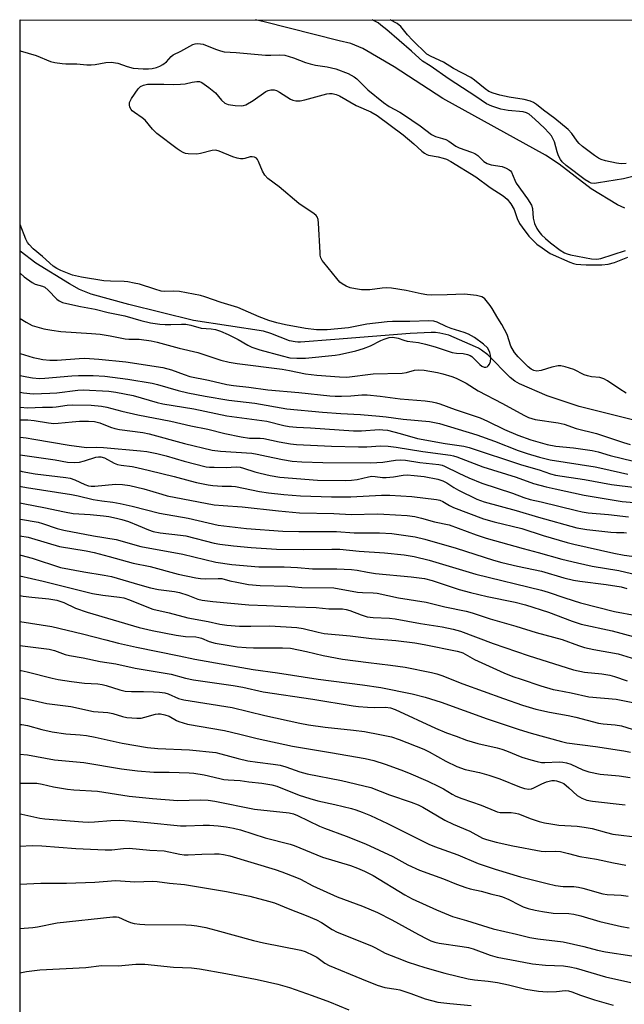
# Model space of a CAD drawing. Units: inches. Extents: x 1237767 to 1243767, y 533455 to 537455.
# Drawn here: x 1237767 to 1237957, y 537145 to 537455 of the extents above; entities that cross this region are included whole.
import ezdxf

# ---------------------------------------------------------------- set-up
doc = ezdxf.new("R2010")
doc.units = ezdxf.units.IN
doc.header["$MEASUREMENT"] = 0
for name, color, linetype in [('HYDRO-Single Line Stream', 4, 'Continuous'), ('NTRL-Trees', 3, 'Continuous'), ('Undefined', 1, 'Continuous')]:
    doc.layers.add(name, color=color, linetype=linetype)

msp = doc.modelspace()

# ---------------------------------------------------------------- linework, layer by layer
at = {"layer": 'HYDRO-Single Line Stream'}
for points in [[(1237957.24, 537395.77), (1237954.93, 537396.81), (1237946.66, 537401.89), (1237936.54, 537409.67), (1237932.26, 537412.51), (1237916.04, 537421.36), (1237899.94, 537430.34), (1237884.61, 537440.32), (1237874.71, 537446.11), (1237870.91, 537447.64), (1237867.31, 537448.49), (1237843.67, 537454.47), (1237840.88, 537455.14)], [(1237962.96, 537328.28), (1237942.8, 537333.32), (1237932.76, 537336.63), (1237924.02, 537340.45), (1237922.57, 537341.3), (1237921.12, 537342.41), (1237914.04, 537349.55), (1237912.11, 537351.05), (1237911.17, 537351.63), (1237910.21, 537352.1), (1237901.81, 537355.7), (1237898.92, 537356.41), (1237897.57, 537356.57), (1237896.26, 537356.6), (1237889.6, 537356.24), (1237865.92, 537354.41), (1237855.12, 537353.57), (1237854.3, 537353.55), (1237853.45, 537353.61), (1237851.64, 537354), (1237845.72, 537356.31), (1237843.48, 537356.96), (1237821.39, 537360.41), (1237801.05, 537365.41), (1237789.17, 537368.69), (1237785.47, 537370.18), (1237782.32, 537371.9), (1237771.79, 537378.47), (1237766.76, 537382.16)]]:
    msp.add_lwpolyline(points, dxfattribs=at)
at = {"layer": 'NTRL-Trees'}
msp.add_lwpolyline([(1237766.67, 535901.29), (1237766.76, 537455.14), (1238883.23, 537455.03)], dxfattribs=at)
at = {"layer": 'Undefined'}
for points, elevation in [([(1237960.18, 537405.82), (1237956.84, 537405.02), (1237948.95, 537403.69), (1237947.62, 537403.57), (1237946.63, 537403.64), (1237945.94, 537403.9), (1237944.74, 537404.66), (1237938.74, 537409.21), (1237937.49, 537410.31), (1237936.91, 537411.07), (1237936.32, 537412.21), (1237935.89, 537413.46), (1237935.04, 537416.67), (1237934.69, 537417.48), (1237934.1, 537418.5), (1237933.31, 537419.47), (1237931.88, 537420.92), (1237928.89, 537423.82), (1237927.1, 537425.35), (1237926.28, 537425.81), (1237925.24, 537426.09), (1237920.53, 537426.55), (1237918.13, 537426.94), (1237915.35, 537427.85), (1237913.69, 537428.6), (1237910.35, 537430.95), (1237901.86, 537436.38), (1237895.88, 537440.64), (1237893.48, 537442.1), (1237892.44, 537442.97), (1237890.06, 537445.19), (1237882.24, 537451.94), (1237880.42, 537453.47), (1237879.51, 537454.12), (1237877.89, 537455.03), (1237877.7, 537455.13)], 288), ([(1237766.76, 537445.39), (1237766.78, 537445.38), (1237771.82, 537443.85), (1237776.34, 537441.99), (1237777.72, 537441.61), (1237780.02, 537441.3), (1237781.15, 537441.22), (1237784.61, 537441.2), (1237787.79, 537440.89), (1237789.13, 537440.88), (1237790.47, 537441), (1237793.78, 537441.68), (1237795.5, 537441.8), (1237797.61, 537441.43), (1237800.52, 537440.39), (1237802.43, 537439.92), (1237805.59, 537439.7), (1237807.21, 537439.71), (1237808.33, 537439.81), (1237809.76, 537440.09), (1237810.81, 537440.5), (1237811.75, 537441.07), (1237812.87, 537441.88), (1237814.4, 537443.53), (1237815.02, 537444.02), (1237817.45, 537445.19), (1237821.18, 537447.32), (1237821.97, 537447.56), (1237822.8, 537447.62), (1237823.65, 537447.57), (1237824.48, 537447.39), (1237828.29, 537445.87), (1237829.91, 537445.32), (1237831, 537445.06), (1237834.87, 537444.82), (1237844.02, 537443.99), (1237845.72, 537443.95), (1237848.5, 537444.1), (1237850.16, 537443.96), (1237852.92, 537443.14), (1237856.7, 537441.65), (1237858.09, 537441.21), (1237859.81, 537440.83), (1237863.51, 537440.33), (1237866.25, 537439.69), (1237870.09, 537438.18), (1237871.95, 537437.18), (1237872.82, 537436.46), (1237876.26, 537433.02), (1237881.22, 537429.02), (1237883.03, 537427.8), (1237886.33, 537426.02), (1237887.56, 537425.27), (1237892.78, 537421.67), (1237896.34, 537418.97), (1237897.61, 537418.39), (1237899.83, 537417.74), (1237900.86, 537417.36), (1237901.8, 537416.89), (1237904.04, 537415.34), (1237905.05, 537414.79), (1237908.95, 537413.4), (1237910.03, 537412.94), (1237910.98, 537412.31), (1237912.87, 537410.43), (1237913.89, 537409.81), (1237915.13, 537409.44), (1237918.61, 537408.91), (1237919.9, 537408.41), (1237920.83, 537407.86), (1237921.22, 537407.51), (1237921.52, 537407.08), (1237922.57, 537404.54), (1237923.05, 537403.66), (1237926.57, 537398.67), (1237927.82, 537396.69), (1237928.17, 537395.62), (1237928.38, 537392.64), (1237928.77, 537390.88), (1237929.49, 537389.32), (1237930.12, 537388.44), (1237930.99, 537387.4), (1237932.25, 537386.18), (1237933.83, 537384.84), (1237936.83, 537382.54), (1237938.2, 537381.68), (1237939.05, 537381.34), (1237940.12, 537381.06), (1237946.75, 537379.84), (1237948.44, 537379.7), (1237949.67, 537379.86), (1237957.46, 537382.42)], 288), ([(1237766.76, 537375.25), (1237768.12, 537374.13), (1237770.61, 537372.29), (1237771.56, 537371.84), (1237773.83, 537371.17), (1237774.55, 537370.83), (1237775.61, 537369.94), (1237778.41, 537367.06), (1237779.09, 537366.56), (1237780.13, 537366.08), (1237781.52, 537365.69), (1237785.76, 537364.77), (1237790.47, 537363.89), (1237794.54, 537362.85), (1237799.81, 537361.87), (1237804.78, 537360.33), (1237807.83, 537359.64), (1237810.77, 537359.22), (1237812.5, 537359.09), (1237814.23, 537359.07), (1237817.59, 537359.21), (1237818.94, 537359.16), (1237820.56, 537358.89), (1237823.77, 537357.96), (1237826.95, 537357.76), (1237828.33, 537357.5), (1237829.94, 537356.97), (1237832.31, 537355.94), (1237835.48, 537354.34), (1237838.49, 537352.58), (1237839.79, 537351.97), (1237842.3, 537351.16), (1237849.3, 537349.19), (1237851.72, 537348.63), (1237853.93, 537348.49), (1237856.69, 537348.52), (1237866.02, 537349.42), (1237867.42, 537349.62), (1237872.52, 537350.86), (1237874.89, 537351.55), (1237877.16, 537352.42), (1237880.34, 537354.05), (1237881.39, 537354.52), (1237883.06, 537355), (1237884.19, 537355.08), (1237885.89, 537354.79), (1237887.63, 537354.13), (1237888.64, 537353.85), (1237892.21, 537353.39), (1237894.43, 537352.91), (1237897.49, 537352.06), (1237902.84, 537350.27), (1237904.25, 537350.05), (1237906.27, 537349.96), (1237907.7, 537349.63), (1237908.51, 537349.3), (1237908.99, 537348.99), (1237911.52, 537346.55), (1237912.22, 537346.02), (1237912.94, 537345.7), (1237913.4, 537345.66), (1237913.83, 537345.77), (1237914.21, 537346.04), (1237914.65, 537346.62), (1237914.88, 537347.4), (1237914.98, 537348.55), (1237914.94, 537349.42), (1237914.76, 537350.26), (1237914.43, 537351.06), (1237913.99, 537351.74), (1237912.72, 537352.88), (1237909.83, 537354.97), (1237907.94, 537356.08), (1237906.62, 537356.57), (1237902.54, 537357.82), (1237900.92, 537358.48), (1237898.09, 537359.81), (1237897.06, 537360.14), (1237895.49, 537360.27), (1237889.52, 537360.01), (1237884.11, 537360), (1237882.4, 537359.93), (1237875.93, 537359.17), (1237870.22, 537358.01), (1237863.5, 537357.46), (1237860.08, 537357.46), (1237856.65, 537357.82), (1237850.4, 537358.95), (1237847.62, 537359.62), (1237845.07, 537360.38), (1237842.04, 537361.5), (1237835.35, 537364.43), (1237830.15, 537365.99), (1237824.94, 537367.8), (1237823.55, 537368.2), (1237816.94, 537369.49), (1237815.21, 537369.59), (1237812.23, 537369.53), (1237811.2, 537369.64), (1237809.21, 537370.2), (1237804.44, 537371.77), (1237802.76, 537372.18), (1237800.75, 537372.55), (1237799.57, 537372.66), (1237795.23, 537372.73), (1237793.2, 537372.85), (1237786.09, 537374.02), (1237783.34, 537374.64), (1237779.64, 537376.08), (1237778.37, 537376.7), (1237777.2, 537377.53), (1237773.85, 537380.5), (1237770.91, 537382.91), (1237769.61, 537384.3), (1237769.15, 537384.95), (1237768.63, 537385.96), (1237766.76, 537390.61)], 288), ([(1237766.76, 537350), (1237770.87, 537348.75), (1237772.43, 537348.35), (1237773.99, 537348.06), (1237776.16, 537347.88), (1237778.42, 537347.89), (1237785.37, 537348.42), (1237787.13, 537348.46), (1237791.58, 537348.23), (1237800.11, 537347.35), (1237811.73, 537345.6), (1237814.48, 537344.86), (1237818.46, 537343.35), (1237820.25, 537342.77), (1237826.12, 537341.58), (1237831.84, 537340.23), (1237833.98, 537339.86), (1237838.87, 537339.38), (1237844.85, 537338.5), (1237854.6, 537337.68), (1237864.34, 537336.61), (1237866.04, 537336.52), (1237868, 537336.54), (1237870.92, 537336.64), (1237874.42, 537336.9), (1237876.11, 537336.9), (1237880.16, 537336.49), (1237886.44, 537335.71), (1237894.36, 537335.04), (1237896.58, 537334.71), (1237897.93, 537334.42), (1237898.94, 537334.12), (1237903.81, 537332.34), (1237911.64, 537329.67), (1237913.95, 537328.68), (1237919.32, 537326.01), (1237923.49, 537324.21), (1237927.62, 537322.72), (1237932.75, 537321.29), (1237935.51, 537320.75), (1237941.04, 537320.28), (1237946.91, 537319.36), (1237948.84, 537318.94), (1237952.62, 537317.86), (1237959.91, 537316)], 292), ([(1237766.76, 537343.08), (1237768.91, 537342.6), (1237770.66, 537342.28), (1237772.93, 537342.12), (1237774.61, 537342.16), (1237783.04, 537342.96), (1237785.13, 537343.08), (1237789.83, 537343.08), (1237793.43, 537342.83), (1237800.71, 537341.87), (1237808.36, 537340.61), (1237810.01, 537340.2), (1237816.54, 537338.28), (1237819.57, 537337.61), (1237825.05, 537336.56), (1237832.57, 537335.31), (1237840.74, 537334.32), (1237850.79, 537332.57), (1237861.97, 537331.52), (1237867.74, 537331.09), (1237874.03, 537330.76), (1237879.96, 537330.26), (1237882.03, 537330.04), (1237887.42, 537329.3), (1237895.75, 537328.57), (1237898.86, 537327.89), (1237910.64, 537324.34), (1237916.19, 537322.4), (1237923.67, 537319.45), (1237926.44, 537318.44), (1237930.3, 537317.31), (1237933.73, 537316.43), (1237947.89, 537314.23), (1237950.31, 537313.75), (1237958.2, 537311.98)], 294), ([(1237766.76, 537337.75), (1237767.86, 537337.55), (1237770.94, 537337.31), (1237776.18, 537337.43), (1237778.33, 537337.6), (1237784.98, 537338.43), (1237786.64, 537338.55), (1237794.77, 537338.13), (1237796.97, 537337.81), (1237802.36, 537336.76), (1237809.98, 537334.54), (1237811.74, 537334.13), (1237821.5, 537332.49), (1237831.84, 537330.36), (1237844.45, 537328.68), (1237849.89, 537327.3), (1237851.56, 537326.97), (1237853.82, 537326.72), (1237858.23, 537326.52), (1237871.75, 537325.65), (1237874.29, 537325.62), (1237879.81, 537326.01), (1237880.99, 537325.97), (1237882.46, 537325.78), (1237886.49, 537324.77), (1237891.96, 537323.21), (1237900.68, 537321.59), (1237906.54, 537320.73), (1237908.23, 537320.36), (1237924.63, 537314.9), (1237930.25, 537313.31), (1237933.78, 537312.05), (1237935.39, 537311.67), (1237944.55, 537310.27), (1237953.04, 537308.67), (1237960.65, 537307.72)], 296), ([(1237766.76, 537333.04), (1237769.26, 537332.88), (1237773.82, 537333.05), (1237776.99, 537333.08), (1237778.13, 537333.17), (1237781.66, 537333.69), (1237783.31, 537333.77), (1237789.17, 537333.64), (1237792.43, 537333.37), (1237794.08, 537333.04), (1237798.83, 537331.77), (1237803.82, 537330.6), (1237814.22, 537328.65), (1237820.58, 537327.19), (1237825.95, 537326.13), (1237831.31, 537324.78), (1237836.45, 537323.71), (1237839.05, 537323.32), (1237842.41, 537323.26), (1237843.55, 537323.14), (1237848.36, 537322.12), (1237851.98, 537321.47), (1237853.84, 537321.31), (1237864.81, 537320.81), (1237873.38, 537320.58), (1237875.94, 537320.59), (1237880.24, 537320.86), (1237882.73, 537320.81), (1237885.19, 537320.48), (1237893.64, 537319.07), (1237902.29, 537317.96), (1237903.29, 537317.75), (1237904.35, 537317.41), (1237912.54, 537314.26), (1237923.03, 537311.02), (1237928.51, 537309.05), (1237932.47, 537307.96), (1237935.24, 537307.31), (1237944.46, 537305.34), (1237956.39, 537303.39), (1237962.82, 537302.78)], 298), ([(1237766.76, 537329.04), (1237767.47, 537329.1), (1237769.2, 537329.1), (1237771.23, 537328.88), (1237775.73, 537328.08), (1237777.42, 537327.91), (1237778.73, 537327.97), (1237783.17, 537328.47), (1237785.51, 537328.64), (1237788.33, 537328.68), (1237790.26, 537328.51), (1237791.94, 537328.09), (1237795.3, 537326.72), (1237796.63, 537326.31), (1237798.06, 537326.03), (1237805.49, 537325.03), (1237807.39, 537324.69), (1237818.58, 537321.6), (1237827.32, 537319.53), (1237829.87, 537319.21), (1237839.72, 537318.59), (1237841.47, 537318.28), (1237844.43, 537317.58), (1237849.39, 537316.54), (1237852.48, 537316.06), (1237855.53, 537315.8), (1237862.13, 537315.58), (1237877.08, 537315.55), (1237879.1, 537315.59), (1237881.06, 537315.75), (1237885, 537316.38), (1237886.58, 537316.47), (1237888.15, 537316.33), (1237892.63, 537315.62), (1237898.67, 537314.99), (1237899.68, 537314.76), (1237900.43, 537314.49), (1237904.9, 537312.22), (1237908.07, 537310.82), (1237912.19, 537309.14), (1237921.88, 537305.94), (1237925.41, 537304.61), (1237927.41, 537304.01), (1237930.87, 537303.24), (1237941.99, 537300.49), (1237943.74, 537300.11), (1237945.65, 537299.82), (1237952.08, 537299.23), (1237958.38, 537298.51)], 300), ([(1237766.76, 537323.56), (1237768.7, 537323.36), (1237771.13, 537323.02), (1237782.24, 537321.07), (1237787.69, 537320.39), (1237790.7, 537320.49), (1237793.05, 537320.38), (1237804.74, 537319.29), (1237806.75, 537319.04), (1237809.81, 537318.43), (1237812.81, 537317.71), (1237818.49, 537316.09), (1237825.43, 537314.31), (1237826.45, 537314.17), (1237827.88, 537314.11), (1237831.71, 537314.1), (1237834.79, 537314.21), (1237836.07, 537314.13), (1237837.1, 537313.89), (1237840.72, 537312.7), (1237842.43, 537312.24), (1237845.58, 537311.52), (1237848.62, 537311.02), (1237860.44, 537310.04), (1237869.37, 537309.97), (1237871.15, 537310.03), (1237872.91, 537310.23), (1237876.53, 537311.12), (1237877.55, 537311.27), (1237878.55, 537311.22), (1237880.86, 537310.89), (1237882.04, 537310.86), (1237884.4, 537311.09), (1237887.45, 537311.65), (1237888.63, 537311.72), (1237890.83, 537311.57), (1237894, 537311.17), (1237898.32, 537310.35), (1237899.95, 537309.86), (1237901.16, 537309.24), (1237903.41, 537307.74), (1237904.85, 537306.93), (1237910.62, 537304.11), (1237912.93, 537303.2), (1237923.05, 537300.5), (1237930, 537298.43), (1237942.12, 537295.07), (1237945.22, 537294.56), (1237952.85, 537293.71), (1237954.61, 537293.58), (1237956.86, 537293.58), (1237957.73, 537293.48)], 302), ([(1237766.75, 537302.96), (1237768.3, 537302.59), (1237774.26, 537301.44), (1237780.72, 537300.04), (1237783.49, 537299.61), (1237788.81, 537299.26), (1237793.05, 537298.82), (1237794.76, 537298.58), (1237797.11, 537298.11), (1237798.81, 537297.69), (1237800.89, 537297), (1237804.02, 537295.77), (1237807.22, 537294.39), (1237808.68, 537293.91), (1237810.86, 537293.5), (1237817.35, 537292.74), (1237818.99, 537292.49), (1237827.89, 537290.24), (1237829.69, 537289.86), (1237833.98, 537289.36), (1237839.54, 537288.85), (1237847.52, 537288.32), (1237855.99, 537288.18), (1237864.93, 537288.35), (1237867.48, 537288.31), (1237873.52, 537287.67), (1237881.58, 537287.13), (1237887.72, 537286.51), (1237890.86, 537286.04), (1237895.57, 537284.9), (1237910.27, 537280.49), (1237930.96, 537275.44), (1237933.04, 537274.81), (1237938.34, 537272.97), (1237943.23, 537271.39), (1237953.97, 537268.65), (1237960.82, 537267.42)], 310), ([(1237766.75, 537297.77), (1237766.91, 537297.73), (1237772.44, 537296.83), (1237773.81, 537296.43), (1237778.46, 537294.84), (1237780.51, 537294.27), (1237789.92, 537292.5), (1237797.04, 537291.38), (1237804.79, 537289.15), (1237818.03, 537286.72), (1237828.43, 537284.22), (1237833.51, 537283.54), (1237841.98, 537282.8), (1237844.75, 537282.73), (1237849.96, 537282.79), (1237854.1, 537282.58), (1237858.87, 537282.17), (1237866.51, 537282.13), (1237871.14, 537281.95), (1237872.93, 537281.72), (1237876.18, 537281.07), (1237878.7, 537280.67), (1237889.89, 537279.65), (1237894.11, 537279.03), (1237896.59, 537278.4), (1237905.06, 537275.61), (1237908.66, 537274.63), (1237913.85, 537273.37), (1237922.71, 537271.59), (1237925.94, 537270.82), (1237933.17, 537268.51), (1237940.68, 537265.65), (1237943.51, 537264.73), (1237953.27, 537262.56), (1237959.86, 537260.81)], 312), ([(1237766.75, 537292.51), (1237769.3, 537292.08), (1237770.43, 537291.81), (1237779.23, 537289.17), (1237787.58, 537287.77), (1237790.07, 537287.28), (1237794.89, 537286.06), (1237802.4, 537283.89), (1237807.75, 537282.82), (1237816.56, 537280.45), (1237822.12, 537279.3), (1237823.56, 537279.08), (1237825.33, 537278.94), (1237829.16, 537279.12), (1237830.32, 537279.07), (1237832.8, 537278.34), (1237835.05, 537277.88), (1237838.72, 537277.24), (1237842.39, 537276.84), (1237851.09, 537276.61), (1237855.52, 537276.23), (1237865.62, 537276.11), (1237873.03, 537274.74), (1237874.59, 537274.63), (1237877.99, 537274.58), (1237879.25, 537274.46), (1237885.99, 537273.01), (1237894.69, 537271.64), (1237900.53, 537270.1), (1237907.21, 537268.78), (1237909.11, 537268.29), (1237914.78, 537266.33), (1237922.85, 537264.05), (1237929.31, 537262.1), (1237937.47, 537259.84), (1237942.59, 537257.96), (1237944.54, 537257.38), (1237947.44, 537256.74), (1237955.08, 537255.34), (1237961.91, 537253.24)], 314), ([(1237766.75, 537286.43), (1237767.01, 537286.38), (1237770.63, 537285.46), (1237779.53, 537282.57), (1237786.88, 537281.14), (1237793.26, 537280.18), (1237795.6, 537279.72), (1237804.48, 537277.07), (1237807.84, 537276.17), (1237810.36, 537275.66), (1237815.45, 537274.99), (1237817.03, 537274.69), (1237819.6, 537273.87), (1237822.71, 537272.58), (1237824.08, 537272.23), (1237827.52, 537271.78), (1237838.83, 537270.73), (1237844.34, 537270.6), (1237853.37, 537270.14), (1237860, 537269.93), (1237863.97, 537269.57), (1237868.34, 537269.5), (1237869.47, 537269.32), (1237870.58, 537269.04), (1237874.16, 537267.58), (1237876.13, 537267.03), (1237877.97, 537266.8), (1237883.12, 537266.54), (1237884.86, 537266.35), (1237892.83, 537264.9), (1237899.7, 537263.81), (1237903.18, 537263.16), (1237905.42, 537262.51), (1237915.71, 537258.62), (1237926.78, 537254.79), (1237941.08, 537250.34), (1237944.5, 537249.6), (1237950.02, 537249.01), (1237952.45, 537248.62), (1237954, 537248.21), (1237958, 537246.88)], 316), ([(1237766.75, 537279.88), (1237774.08, 537278.29), (1237782.91, 537276), (1237789.63, 537274.37), (1237792.8, 537273.78), (1237798.1, 537273.21), (1237799.46, 537272.97), (1237801.29, 537272.38), (1237806.72, 537270.11), (1237808.64, 537269.46), (1237813.78, 537268.25), (1237819.65, 537266.7), (1237826.03, 537265.51), (1237829.68, 537264.74), (1237831.88, 537264.41), (1237835.87, 537264.09), (1237839.45, 537264.03), (1237845.44, 537264.21), (1237853.94, 537263.62), (1237855.92, 537263.3), (1237860.64, 537262.14), (1237862.53, 537261.8), (1237870.75, 537261.04), (1237877.48, 537260.19), (1237885.07, 537259.53), (1237891.07, 537258.79), (1237893.98, 537258.31), (1237904.43, 537256.19), (1237905.53, 537255.89), (1237906.18, 537255.62), (1237909.84, 537253.58), (1237919.15, 537249.31), (1237921.92, 537248.23), (1237924.55, 537247.33), (1237930.79, 537245.31), (1237934.64, 537244.15), (1237935.93, 537243.85), (1237940.32, 537243.08), (1237945.88, 537241.79), (1237954.48, 537241.08), (1237962.9, 537239.41)], 318), ([(1237766.75, 537273.71), (1237767.8, 537273.55), (1237770.53, 537273.2), (1237775.88, 537272.68), (1237778.33, 537272.29), (1237780.56, 537271.51), (1237784.27, 537269.76), (1237787.89, 537268.45), (1237804.3, 537263.67), (1237808.33, 537262.69), (1237815.98, 537261.22), (1237818.85, 537260.82), (1237822.11, 537260.65), (1237823.08, 537260.52), (1237823.89, 537260.27), (1237826.33, 537259.2), (1237828.17, 537258.72), (1237835.12, 537257.59), (1237838, 537257.32), (1237840.28, 537257.23), (1237849.47, 537257.25), (1237851.9, 537257.1), (1237857.03, 537256.06), (1237862.22, 537254.78), (1237868.31, 537253.69), (1237876.46, 537252.56), (1237883.42, 537251.78), (1237888.03, 537251.15), (1237896.34, 537249.44), (1237898.02, 537249.03), (1237899.55, 537248.53), (1237906.23, 537245.86), (1237918.98, 537241.27), (1237925.03, 537239.17), (1237929.2, 537237.91), (1237933.45, 537236.94), (1237939.35, 537235.93), (1237941.83, 537235.42), (1237948.97, 537233.47), (1237950.38, 537233.26), (1237954.2, 537232.96), (1237956.18, 537232.64), (1237962.84, 537230.56)], 320), ([(1237766.75, 537265.51), (1237776.77, 537263.94), (1237786.49, 537261.69), (1237793.74, 537259.72), (1237797.74, 537258.74), (1237803.42, 537257.48), (1237816.89, 537254.75), (1237821.81, 537253.66), (1237840.2, 537250.41), (1237847.86, 537249.4), (1237860.66, 537247.33), (1237874.6, 537245.55), (1237880.34, 537244.7), (1237890.27, 537242.78), (1237894.35, 537241.71), (1237899.36, 537240.09), (1237913.91, 537234.91), (1237923.95, 537231.5), (1237927.72, 537230.34), (1237937.25, 537227.71), (1237938.98, 537227.33), (1237948.01, 537226.14), (1237956.86, 537224.78), (1237958.98, 537224.37)], 322), ([(1237766.75, 537257.97), (1237775.93, 537256.8), (1237777.58, 537256.36), (1237780.99, 537255.12), (1237782.34, 537254.78), (1237786.69, 537254.07), (1237792.03, 537252.96), (1237796.96, 537252.19), (1237802.99, 537250.84), (1237814.33, 537248.9), (1237818.83, 537247.68), (1237821.39, 537247.13), (1237833.92, 537245.4), (1237836.97, 537244.83), (1237843.31, 537243.38), (1237858.94, 537241.02), (1237871.66, 537238.91), (1237873.37, 537238.7), (1237876.23, 537238.53), (1237878.52, 537238.45), (1237881.9, 537238.52), (1237883.44, 537238.32), (1237884.87, 537237.81), (1237897.61, 537231.93), (1237901.11, 537230.49), (1237904.07, 537229.37), (1237907.32, 537228.19), (1237910.98, 537227.07), (1237916.98, 537225.71), (1237918.53, 537225.27), (1237920, 537224.75), (1237924.81, 537222.82), (1237927.59, 537221.91), (1237929.59, 537221.37), (1237930.97, 537221.15), (1237932.01, 537221.12), (1237936.57, 537221.28), (1237937.71, 537221.18), (1237938.85, 537220.96), (1237940.24, 537220.55), (1237944.02, 537218.84), (1237945.92, 537218.17), (1237949.43, 537217.48), (1237955.41, 537216.9), (1237958.91, 537216.34)], 324), ([(1237766.75, 537250.09), (1237767.13, 537250.05), (1237769.05, 537249.67), (1237776.9, 537247.65), (1237778.79, 537247.25), (1237782.99, 537246.61), (1237787.03, 537246.11), (1237791.31, 537245.86), (1237792.63, 537245.68), (1237793.94, 537245.34), (1237798.2, 537243.95), (1237799.87, 537243.61), (1237801.82, 537243.44), (1237805.62, 537243.48), (1237808.83, 537243.37), (1237810.66, 537243.24), (1237812.35, 537243.02), (1237813.41, 537242.72), (1237816.71, 537241.3), (1237818.35, 537240.81), (1237833.52, 537238.41), (1237843.82, 537235.87), (1237854.88, 537233.47), (1237857.63, 537232.99), (1237862.87, 537232.26), (1237871.79, 537231.33), (1237875.29, 537230.88), (1237880.08, 537229.97), (1237883.75, 537229.16), (1237886.14, 537228.35), (1237893.97, 537225.32), (1237895.65, 537224.49), (1237900.83, 537221.54), (1237904.34, 537219.85), (1237906.97, 537218.95), (1237911.44, 537217.95), (1237914.4, 537217.16), (1237917.87, 537215.91), (1237924.06, 537213.41), (1237925.65, 537212.93), (1237927, 537212.75), (1237927.8, 537212.8), (1237928.56, 537213.08), (1237931.05, 537214.38), (1237932.59, 537215), (1237934.26, 537215.39), (1237935.11, 537215.42), (1237935.66, 537215.35), (1237936.97, 537214.95), (1237937.97, 537214.44), (1237939.6, 537213.15), (1237942.21, 537210.67), (1237943.69, 537209.86), (1237945.26, 537209.27), (1237947.08, 537208.92), (1237957.29, 537207.76)], 326), ([(1237766.75, 537241.48), (1237767.52, 537241.39), (1237771.15, 537240.65), (1237775.21, 537239.7), (1237782.75, 537238.72), (1237789.94, 537237.2), (1237794.45, 537236.88), (1237796.03, 537236.51), (1237799.01, 537235.56), (1237800.4, 537235.3), (1237803.53, 537235.08), (1237804.94, 537235.11), (1237806.07, 537235.35), (1237809.44, 537236.36), (1237810.23, 537236.48), (1237811, 537236.44), (1237812.38, 537236.12), (1237813.72, 537235.66), (1237816.04, 537234.33), (1237816.81, 537233.98), (1237819.54, 537233.2), (1237831.18, 537231.16), (1237835.95, 537230.05), (1237841.45, 537228.65), (1237852.6, 537226.22), (1237864.57, 537224.3), (1237875.43, 537222.39), (1237878.2, 537221.76), (1237881.8, 537220.62), (1237886.7, 537218.83), (1237889.06, 537217.89), (1237895.22, 537215.18), (1237898.61, 537213.55), (1237900.15, 537212.76), (1237902.85, 537211.12), (1237904.04, 537210.52), (1237905.9, 537209.78), (1237911.94, 537207.63), (1237916.28, 537205.83), (1237917.07, 537205.58), (1237918.01, 537205.4), (1237921.44, 537205.36), (1237922.81, 537205.18), (1237923.77, 537204.88), (1237927.71, 537203.33), (1237930.22, 537202.54), (1237931.9, 537202.11), (1237933.87, 537201.74), (1237936.4, 537201.39), (1237942.18, 537201.03), (1237944.42, 537200.75), (1237946.93, 537200.29), (1237951.48, 537199), (1237953.41, 537198.57), (1237962.13, 537197.49)], 328), ([(1237766.75, 537233.06), (1237767.37, 537233.06), (1237769.08, 537232.78), (1237773.65, 537231.51), (1237776.9, 537230.74), (1237781.2, 537230.18), (1237785.72, 537229.86), (1237787.73, 537229.6), (1237790.42, 537229.1), (1237798.97, 537227.2), (1237806.87, 537225.83), (1237810.19, 537225.52), (1237820.11, 537225.14), (1237828.41, 537224.22), (1237830.05, 537223.86), (1237835.43, 537222.38), (1237838.52, 537221.67), (1237841.57, 537221.2), (1237846.45, 537220.63), (1237848.72, 537220.25), (1237850.49, 537219.78), (1237854.83, 537218.19), (1237857.18, 537217.5), (1237867.97, 537215.44), (1237877.21, 537213.27), (1237883.09, 537210.94), (1237889.95, 537208.64), (1237892.09, 537207.79), (1237893.57, 537207.02), (1237900.5, 537202.91), (1237903.18, 537201.68), (1237908.46, 537199.43), (1237912.38, 537197.31), (1237913.7, 537196.86), (1237916.74, 537196.03), (1237921.9, 537194.86), (1237930.84, 537193.12), (1237932.19, 537193.04), (1237935.48, 537193.19), (1237936.93, 537193.05), (1237939.49, 537192.47), (1237943.1, 537191.45), (1237948.26, 537190.6), (1237953.62, 537189.46), (1237957.5, 537188.8)], 330), ([(1237766.75, 537223.77), (1237769.16, 537223.57), (1237777.6, 537221.92), (1237786.86, 537221.07), (1237798.73, 537219.15), (1237803.79, 537218.44), (1237808.87, 537218.04), (1237813.7, 537218.02), (1237820, 537217.86), (1237821.45, 537217.76), (1237824.78, 537217.24), (1237829.67, 537216.04), (1237830.99, 537215.79), (1237832.29, 537215.63), (1237836.08, 537215.46), (1237838.8, 537215.05), (1237842.86, 537214.61), (1237846.1, 537214.08), (1237847.59, 537213.62), (1237854.68, 537210.86), (1237858.03, 537209.72), (1237860.54, 537209.03), (1237865.88, 537207.87), (1237871.11, 537206.58), (1237872.55, 537206.17), (1237874.46, 537205.49), (1237877.16, 537204.41), (1237882.48, 537201.9), (1237895.52, 537195.36), (1237897.33, 537194.63), (1237904.6, 537192.06), (1237911.08, 537189.24), (1237916.34, 537187.53), (1237924.41, 537185.1), (1237932.77, 537182.98), (1237935.4, 537182.39), (1237937.82, 537182.08), (1237941.21, 537181.99), (1237942.61, 537181.85), (1237944.01, 537181.53), (1237950.31, 537179.71), (1237951.68, 537179.54), (1237956.09, 537179.31), (1237958.31, 537178.99)], 332), ([(1237766.75, 537214.56), (1237767.79, 537214.61), (1237770.68, 537214.62), (1237772.11, 537214.55), (1237773.75, 537214.25), (1237777.27, 537213.4), (1237781.67, 537212.75), (1237783.71, 537212.53), (1237791.12, 537212.07), (1237801.16, 537210.5), (1237808.48, 537209.74), (1237816.42, 537209.13), (1237823.56, 537209.34), (1237826.05, 537209.22), (1237828.06, 537208.91), (1237840.62, 537206.44), (1237851.48, 537205.24), (1237852.92, 537204.89), (1237854.1, 537204.44), (1237861.07, 537201.08), (1237862.69, 537200.37), (1237869.52, 537197.9), (1237875.58, 537195.47), (1237884.15, 537191.51), (1237888.84, 537188.85), (1237892.53, 537187.13), (1237900.07, 537184.49), (1237904.2, 537182.72), (1237907.14, 537181.7), (1237908.49, 537181.31), (1237912.02, 537180.55), (1237915.32, 537179.64), (1237917.6, 537179.11), (1237918.74, 537178.75), (1237920.68, 537177.98), (1237923.98, 537176.24), (1237925.21, 537175.67), (1237926.75, 537175.15), (1237929.01, 537174.59), (1237931.28, 537174.14), (1237934.69, 537173.64), (1237939.63, 537173.51), (1237941.17, 537173.34), (1237943.35, 537172.8), (1237949.3, 537170.97), (1237956.21, 537169.41), (1237958.55, 537169)], 334), ([(1237766.75, 537204.9), (1237767.3, 537204.81), (1237773.03, 537203.59), (1237774.59, 537203.33), (1237786.5, 537202.4), (1237788.48, 537202.33), (1237790.19, 537202.37), (1237795.35, 537202.87), (1237798.24, 537202.97), (1237801.28, 537202.76), (1237806.94, 537202.15), (1237817.25, 537201.2), (1237819.13, 537201.15), (1237824.4, 537201.33), (1237826.47, 537201.31), (1237829.15, 537201.2), (1237831.7, 537200.84), (1237834.01, 537200.39), (1237836.18, 537199.84), (1237843.98, 537197.37), (1237851.81, 537195.37), (1237853.11, 537194.91), (1237861.98, 537191.3), (1237870.84, 537188.62), (1237873.07, 537187.82), (1237875.22, 537186.91), (1237877.97, 537185.52), (1237887.97, 537179.43), (1237890.24, 537178.16), (1237897.87, 537174.73), (1237902.92, 537172.61), (1237907.41, 537171.32), (1237915.81, 537168.7), (1237923.11, 537167.06), (1237927.35, 537165.99), (1237929.79, 537165.53), (1237937.77, 537164.59), (1237944.36, 537163.15), (1237948.61, 537162.02), (1237951.08, 537161.47), (1237959.42, 537160.15)], 336), ([(1237766.75, 537194.74), (1237770.6, 537194.91), (1237773.66, 537194.81), (1237784.39, 537194.04), (1237793.59, 537193.54), (1237795.66, 537193.56), (1237799.4, 537194.02), (1237801.17, 537194.07), (1237807.64, 537193.47), (1237812.12, 537193.31), (1237817.11, 537192.23), (1237818.42, 537192.05), (1237819.75, 537192.03), (1237824.03, 537192.27), (1237828.03, 537192.37), (1237829.46, 537192.32), (1237830.89, 537192.12), (1237832.84, 537191.65), (1237847.06, 537187.42), (1237849.26, 537186.66), (1237853.78, 537184.91), (1237855.09, 537184.32), (1237858.97, 537182.25), (1237866.68, 537178.77), (1237874.59, 537175.83), (1237879.38, 537173.83), (1237883.8, 537171.58), (1237892.24, 537166.89), (1237894.82, 537165.54), (1237896.12, 537164.96), (1237897.41, 537164.54), (1237898.77, 537164.23), (1237906.01, 537163.18), (1237907.95, 537162.81), (1237909.51, 537162.36), (1237914.83, 537160.42), (1237917.04, 537159.81), (1237923.22, 537158.57), (1237928.17, 537157.67), (1237932.23, 537157.29), (1237937.91, 537157.02), (1237939.92, 537156.72), (1237941.89, 537156.29), (1237951.15, 537153.56), (1237959.12, 537151.74)], 338), ([(1237766.75, 537182.74), (1237773.33, 537183.1), (1237781.38, 537183.1), (1237790.33, 537183.41), (1237796.96, 537183.88), (1237798.45, 537183.85), (1237802.92, 537183.52), (1237808.55, 537183.74), (1237809.95, 537183.62), (1237813.86, 537183.1), (1237818.61, 537182.63), (1237831.77, 537180.41), (1237839.11, 537178.94), (1237844.98, 537177.45), (1237846.87, 537176.85), (1237851.71, 537174.85), (1237856.87, 537172.86), (1237860.11, 537171.49), (1237861.69, 537170.69), (1237865.09, 537168.52), (1237866.61, 537167.7), (1237877.41, 537163.31), (1237878.68, 537162.72), (1237881.8, 537161.06), (1237885.5, 537159.53), (1237889, 537158.24), (1237894.28, 537156.53), (1237900.53, 537154.75), (1237907.93, 537152.98), (1237909.92, 537152.63), (1237914.21, 537152.23), (1237917.1, 537151.81), (1237920.6, 537151.04), (1237926.01, 537149.73), (1237929.99, 537149.05), (1237931.4, 537148.91), (1237932.83, 537148.88), (1237935.69, 537148.96), (1237938.42, 537149.22), (1237939.46, 537149.14), (1237940.53, 537148.85), (1237943.28, 537147.75), (1237947.65, 537146.32), (1237953.56, 537144.69)], 340), ([(1237766.75, 537168.8), (1237770.84, 537169.12), (1237772.24, 537169.34), (1237778.42, 537170.59), (1237795.97, 537172.44), (1237797.1, 537172.47), (1237797.79, 537172.34), (1237800.32, 537171.19), (1237801.6, 537170.71), (1237802.7, 537170.42), (1237804.46, 537170.17), (1237806.06, 537170.09), (1237818.95, 537170), (1237820.73, 537169.89), (1237822.48, 537169.67), (1237825.24, 537169.09), (1237828.41, 537168.29), (1237840.28, 537164.99), (1237843.39, 537164.32), (1237855.23, 537162.01), (1237856.59, 537161.55), (1237859.19, 537160.31), (1237860.18, 537159.72), (1237862.76, 537157.92), (1237864.15, 537157.17), (1237874.25, 537152.92), (1237879.23, 537150.99), (1237881.6, 537150.22), (1237885.26, 537149.72), (1237886.41, 537149.45), (1237889.83, 537148.35), (1237894.3, 537146.6), (1237898.35, 537145.62), (1237902.09, 537145.12), (1237908.81, 537144.56)], 342), ([(1237766.75, 537154.83), (1237768.79, 537155.22), (1237773.02, 537155.77), (1237787.49, 537156.55), (1237792.47, 537157.14), (1237797.66, 537157.07), (1237803.27, 537157.6), (1237806.03, 537157.53), (1237815.09, 537156.67), (1237820.8, 537156.45), (1237823.28, 537156.14), (1237831.53, 537154.67), (1237841.47, 537152.77), (1237847.92, 537151.26), (1237851.63, 537150.17), (1237858.77, 537147.68), (1237864.19, 537145.71), (1237870.31, 537143.15)], 344)]:
    msp.add_lwpolyline(points, dxfattribs=dict(at, elevation=elevation))
for points in [[(1237957.69, 537409.81, 290), (1237956.07, 537409.7, 290), (1237954.64, 537409.9, 290), (1237951.18, 537410.71, 290), (1237949.77, 537411.11, 290), (1237948.96, 537411.49, 290), (1237947.62, 537412.38, 290), (1237943.93, 537415.19, 290), (1237942.82, 537416.12, 290), (1237942.17, 537416.88, 290), (1237940.58, 537419.29, 290), (1237939.37, 537420.53, 290), (1237935.15, 537424, 290), (1237931.59, 537426.61, 290), (1237929.45, 537428.37, 290), (1237928.5, 537429.03, 290), (1237927.47, 537429.51, 290), (1237925.57, 537430.02, 290), (1237920.83, 537430.74, 290), (1237917.85, 537431.36, 290), (1237915.71, 537431.99, 290), (1237914.39, 537432.56, 290), (1237913.21, 537433.4, 290), (1237909.87, 537436.11, 290), (1237908.72, 537436.88, 290), (1237903.24, 537439.77, 290), (1237900.14, 537441.72, 290), (1237896.19, 537443.57, 290), (1237894.91, 537444.33, 290), (1237890.33, 537448.64, 290), (1237888.81, 537450.34, 290), (1237886.67, 537452.96, 290), (1237885.52, 537453.93, 290), (1237883.3, 537455.13, 290)], [(1237957.67, 537337.49, 290), (1237955.66, 537338.69, 290), (1237951.79, 537341.34, 290), (1237950.59, 537342.03, 290), (1237949.31, 537342.39, 290), (1237946.73, 537342.6, 290), (1237945.43, 537342.89, 290), (1237944.42, 537343.29, 290), (1237941.12, 537344.9, 290), (1237938.45, 537345.82, 290), (1237937.1, 537346.13, 290), (1237936.26, 537346.12, 290), (1237934.28, 537345.68, 290), (1237930.89, 537344.57, 290), (1237929.46, 537344.45, 290), (1237928.52, 537344.62, 290), (1237927.71, 537345.05, 290), (1237926.82, 537345.8, 290), (1237923.66, 537348.9, 290), (1237922.48, 537350.3, 290), (1237921.37, 537352.25, 290), (1237920.14, 537355.96, 290), (1237918.54, 537359.07, 290), (1237917.19, 537361.13, 290), (1237915.46, 537364.11, 290), (1237914.8, 537365.1, 290), (1237913.11, 537367.18, 290), (1237912.69, 537367.55, 290), (1237912.21, 537367.82, 290), (1237910.55, 537368.2, 290), (1237906.78, 537368.63, 290), (1237901.23, 537368.45, 290), (1237896.3, 537368.4, 290), (1237894.82, 537368.46, 290), (1237893.12, 537368.74, 290), (1237888.36, 537369.82, 290), (1237883.7, 537370.52, 290), (1237882.25, 537370.66, 290), (1237880.83, 537370.59, 290), (1237876.88, 537370.07, 290), (1237875.46, 537370, 290), (1237874.33, 537370.04, 290), (1237872.39, 537370.34, 290), (1237870.75, 537370.71, 290), (1237869.42, 537371.23, 290), (1237868.17, 537371.9, 290), (1237867.51, 537372.45, 290), (1237866.54, 537373.55, 290), (1237862.43, 537378.61, 290), (1237861.92, 537379.31, 290), (1237861.51, 537380.06, 290), (1237861.32, 537380.9, 290), (1237861.23, 537381.78, 290), (1237860.8, 537391.08, 290), (1237860.65, 537392.24, 290), (1237860.38, 537393.02, 290), (1237860.05, 537393.43, 290), (1237859.4, 537393.97, 290), (1237854.59, 537397.19, 290), (1237848.4, 537402.49, 290), (1237844.81, 537405.14, 290), (1237843.86, 537406.19, 290), (1237843.07, 537407.37, 290), (1237841.87, 537410.5, 290), (1237841.53, 537411.13, 290), (1237841.24, 537411.47, 290), (1237840.6, 537411.86, 290), (1237839.92, 537411.96, 290), (1237839.21, 537411.89, 290), (1237837.6, 537411.4, 290), (1237837.06, 537411.31, 290), (1237836.22, 537411.32, 290), (1237835.1, 537411.48, 290), (1237833.73, 537411.89, 290), (1237829.47, 537413.73, 290), (1237828.39, 537414, 290), (1237827.27, 537413.9, 290), (1237823.57, 537412.97, 290), (1237822.41, 537412.79, 290), (1237819.75, 537412.83, 290), (1237818.9, 537412.98, 290), (1237818.14, 537413.27, 290), (1237817.16, 537413.79, 290), (1237816.21, 537414.42, 290), (1237809.86, 537419.26, 290), (1237808.47, 537420.61, 290), (1237806.17, 537423.48, 290), (1237805.26, 537424.22, 290), (1237802.8, 537425.91, 290), (1237802.12, 537426.45, 290), (1237801.74, 537426.87, 290), (1237801.38, 537427.56, 290), (1237801.2, 537428.32, 290), (1237801.27, 537429.08, 290), (1237801.92, 537430.35, 290), (1237803.94, 537433.31, 290), (1237804.74, 537434.11, 290), (1237805.64, 537434.52, 290), (1237806.93, 537434.78, 290), (1237808.91, 537434.87, 290), (1237812, 537434.87, 290), (1237815.17, 537434.71, 290), (1237817.27, 537434.78, 290), (1237818.75, 537434.94, 290), (1237820.95, 537435.48, 290), (1237822.4, 537435.65, 290), (1237823.25, 537435.62, 290), (1237824.04, 537435.34, 290), (1237826.22, 537433.81, 290), (1237828.29, 537432.1, 290), (1237830.21, 537429.78, 290), (1237831.29, 537428.85, 290), (1237831.78, 537428.58, 290), (1237832.3, 537428.41, 290), (1237834.56, 537428.11, 290), (1237836.55, 537428.01, 290), (1237837.1, 537428.08, 290), (1237837.9, 537428.36, 290), (1237840.18, 537429.65, 290), (1237844.19, 537432.5, 290), (1237844.94, 537432.87, 290), (1237845.7, 537433.04, 290), (1237846.75, 537433.02, 290), (1237847.5, 537432.81, 290), (1237848.47, 537432.3, 290), (1237851.89, 537430.11, 290), (1237852.66, 537429.76, 290), (1237853.67, 537429.57, 290), (1237855, 537429.59, 290), (1237856.46, 537429.87, 290), (1237863.34, 537431.79, 290), (1237864.19, 537431.87, 290), (1237865.04, 537431.84, 290), (1237866.35, 537431.57, 290), (1237867.32, 537431.12, 290), (1237872.59, 537428.12, 290), (1237877.21, 537426.13, 290), (1237879.19, 537424.96, 290), (1237887.4, 537418.88, 290), (1237890.82, 537416.03, 290), (1237893.26, 537413.69, 290), (1237894.13, 537413.04, 290), (1237894.86, 537412.68, 290), (1237895.38, 537412.51, 290), (1237898.43, 537411.96, 290), (1237900.03, 537411.56, 290), (1237901.09, 537411.16, 290), (1237902.42, 537410.5, 290), (1237910.3, 537405.68, 290), (1237914.84, 537402.31, 290), (1237918.91, 537399.67, 290), (1237920.17, 537398.62, 290), (1237921.36, 537397.16, 290), (1237922.33, 537395.38, 290), (1237923.28, 537392.49, 290), (1237924.01, 537390.97, 290), (1237924.85, 537389.76, 290), (1237927.03, 537386.96, 290), (1237928.53, 537385.32, 290), (1237929.56, 537384.44, 290), (1237931.15, 537383.24, 290), (1237933.75, 537381.5, 290), (1237939.94, 537378.75, 290), (1237941.03, 537378.35, 290), (1237941.88, 537378.15, 290), (1237943.35, 537377.97, 290), (1237945, 537377.9, 290), (1237949.95, 537377.95, 290), (1237951.96, 537378.13, 290), (1237953.94, 537378.62, 290), (1237958.21, 537380.3, 290)], [(1237766.76, 537360.96, 290), (1237768.66, 537359.83, 290), (1237770.64, 537358.83, 290), (1237772.09, 537358.32, 290), (1237774.28, 537357.79, 290), (1237776.78, 537357.29, 290), (1237779.6, 537356.88, 290), (1237789.24, 537356.32, 290), (1237792.02, 537356.09, 290), (1237795.17, 537355.58, 290), (1237799.85, 537354.63, 290), (1237801.04, 537354.52, 290), (1237804.33, 537354.47, 290), (1237808.04, 537353.94, 290), (1237810, 537353.53, 290), (1237816.92, 537351.61, 290), (1237822.81, 537350.27, 290), (1237830.02, 537347.86, 290), (1237832.64, 537347.19, 290), (1237835.16, 537346.78, 290), (1237849.29, 537345.03, 290), (1237851.59, 537344.64, 290), (1237856.68, 537343.61, 290), (1237860.22, 537343.14, 290), (1237867.34, 537342.6, 290), (1237869.65, 537342.56, 290), (1237877.98, 537343.52, 290), (1237887.09, 537343.75, 290), (1237888.44, 537343.97, 290), (1237891.02, 537344.67, 290), (1237892.34, 537344.83, 290), (1237894.01, 537344.68, 290), (1237898.22, 537343.94, 290), (1237899.9, 537343.58, 290), (1237902.75, 537342.68, 290), (1237904.13, 537342.15, 290), (1237905.97, 537341.3, 290), (1237907.25, 537340.61, 290), (1237910.99, 537338.22, 290), (1237918.72, 537334.22, 290), (1237925.37, 537330.49, 290), (1237926.9, 537329.77, 290), (1237927.93, 537329.44, 290), (1237929.03, 537329.21, 290), (1237936.26, 537328.12, 290), (1237938.11, 537327.74, 290), (1237941.9, 537326.34, 290), (1237948.3, 537324.72, 290), (1237956.75, 537321.92, 290), (1237958.95, 537321.26, 290)], [(1237766.76, 537318.07, 304), (1237777.87, 537316.44, 304), (1237781.71, 537315.78, 304), (1237783.9, 537315.65, 304), (1237785.54, 537315.75, 304), (1237787.09, 537316.12, 304), (1237790.67, 537317.28, 304), (1237791.53, 537317.44, 304), (1237792.25, 537317.41, 304), (1237793.32, 537317.08, 304), (1237796.4, 537315.41, 304), (1237797.44, 537315, 304), (1237798.59, 537314.78, 304), (1237802.11, 537314.36, 304), (1237803.55, 537314.1, 304), (1237807.5, 537313.07, 304), (1237815.27, 537311.26, 304), (1237820.31, 537309.82, 304), (1237822.29, 537309.35, 304), (1237826.03, 537308.58, 304), (1237827.49, 537308.37, 304), (1237830.45, 537308.15, 304), (1237833.39, 537308.13, 304), (1237834.65, 537308.03, 304), (1237842.13, 537306.5, 304), (1237845.03, 537306.05, 304), (1237849.82, 537305.58, 304), (1237855.06, 537305.17, 304), (1237864.83, 537304.85, 304), (1237870.94, 537304.8, 304), (1237880.57, 537305.31, 304), (1237883.23, 537305.32, 304), (1237890.16, 537304.91, 304), (1237897.93, 537304, 304), (1237898.96, 537303.75, 304), (1237899.9, 537303.37, 304), (1237901.97, 537302.1, 304), (1237903.3, 537301.46, 304), (1237912.67, 537297.89, 304), (1237916.04, 537296.91, 304), (1237924.76, 537294.86, 304), (1237931.52, 537292.62, 304), (1237939.1, 537290.4, 304), (1237941.17, 537289.87, 304), (1237953.72, 537287.08, 304), (1237956.98, 537286.46, 304), (1237973.74, 537284.19, 304)], [(1237766.76, 537312.97, 306), (1237767.46, 537312.76, 306), (1237771.55, 537312.06, 306), (1237781.19, 537310.89, 306), (1237782.58, 537310.64, 306), (1237784, 537310.21, 306), (1237787.16, 537308.68, 306), (1237788.38, 537308.29, 306), (1237789.16, 537308.19, 306), (1237790.33, 537308.21, 306), (1237796.83, 537308.77, 306), (1237799.02, 537308.67, 306), (1237801.34, 537308.4, 306), (1237805.75, 537307.37, 306), (1237811.4, 537305.63, 306), (1237813.12, 537305.17, 306), (1237827.88, 537302.31, 306), (1237830.72, 537302.03, 306), (1237836.68, 537301.64, 306), (1237848.17, 537300.35, 306), (1237854.82, 537299.77, 306), (1237865.59, 537299.57, 306), (1237871, 537299.25, 306), (1237879.3, 537299.43, 306), (1237881.36, 537299.4, 306), (1237888.63, 537298.89, 306), (1237891.09, 537298.58, 306), (1237893.19, 537298.09, 306), (1237897.24, 537296.98, 306), (1237901.88, 537295.98, 306), (1237910.45, 537292.83, 306), (1237913.56, 537291.81, 306), (1237925.19, 537288.48, 306), (1237929.92, 537287.28, 306), (1237937.36, 537285.17, 306), (1237942.35, 537283.97, 306), (1237946.97, 537283.01, 306), (1237955.38, 537281.61, 306), (1237961.1, 537280.25, 306)], [(1237766.75, 537308.18, 308), (1237767.16, 537308.07, 308), (1237768.77, 537307.7, 308), (1237783.01, 537305.55, 308), (1237785.09, 537305.15, 308), (1237789.85, 537304.02, 308), (1237792.49, 537303.59, 308), (1237795.95, 537303.17, 308), (1237798.3, 537302.74, 308), (1237802.1, 537301.92, 308), (1237810.65, 537299.65, 308), (1237819.71, 537298.08, 308), (1237829.11, 537295.92, 308), (1237838.07, 537294.88, 308), (1237849.56, 537294.01, 308), (1237854.61, 537293.86, 308), (1237866.47, 537293.92, 308), (1237872, 537293.51, 308), (1237880, 537293.5, 308), (1237883.88, 537293.23, 308), (1237891.17, 537292.24, 308), (1237894.26, 537291.51, 308), (1237904.14, 537288.67, 308), (1237915.82, 537284.83, 308), (1237918.46, 537284.07, 308), (1237923.4, 537282.92, 308), (1237931.02, 537281.44, 308), (1237938.04, 537279.34, 308), (1237941.1, 537278.6, 308), (1237943.06, 537278.27, 308), (1237951.38, 537277.2, 308), (1237956.09, 537276.49, 308), (1237957.81, 537275.97, 308)]]:
    msp.add_polyline3d(points, dxfattribs=at)

doc.saveas('drawing.dxf')
